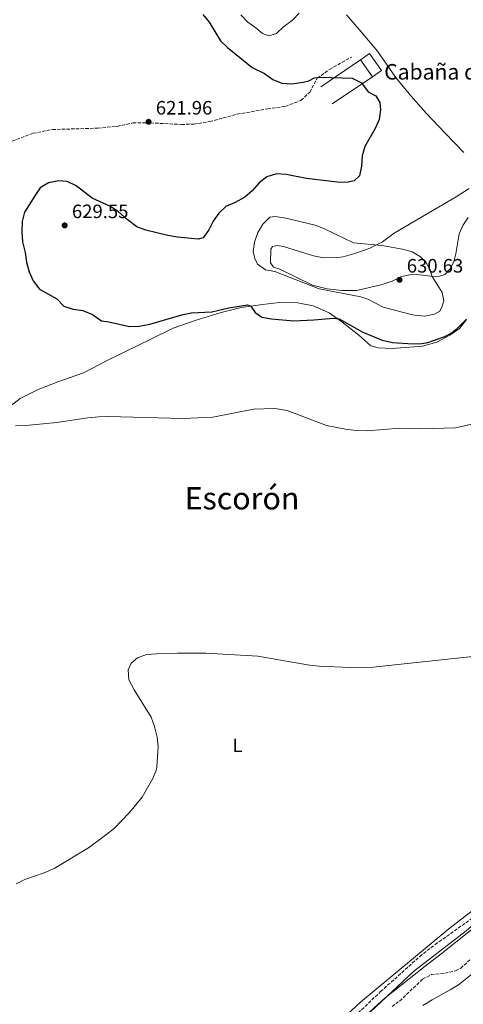
# Model space of a CAD drawing. Units: metres. Extents: x 639620 to 640667, y 4655791 to 4658113.
# Drawn here: x 639981 to 640210, y 4656584 to 4657093 of the extents above; entities that cross this region are included whole.
import ezdxf
from ezdxf.enums import TextEntityAlignment as Align

# ---------------------------------------------------------------- set-up
doc = ezdxf.new("R2010")
doc.units = ezdxf.units.M
doc.header["$MEASUREMENT"] = 0
doc.linetypes.add('DGN Style 3', pattern=[2.435891, 1.739922, -0.695969])
for name, color, linetype, lineweight in [('Camino', 7, 'DGN Style 3', 0), ('construcción singular', 7, 'Continuous', 0), ('Cota de punto acotado terreno', 7, 'Continuous', 0), ('Curva de nivel directora', 30, 'Continuous', 30), ('Curva de nivel intermedia', 30, 'Continuous', 0), ('Edificio', 1, 'Continuous', 13), ('Etiqueta de uso rústico', 92, 'Continuous', 0), ('Límite de Autonomía', 7, 'Continuous', 0), ('Línea  de muro-pared o tapia', 1, 'Continuous', 13), ('Línea de cambio de uso (parcela vista)', 92, 'Continuous', 0), ('Margen derecho', 7, 'Continuous', 0), ('Punto acotado terreno (símbolo)', 7, 'Continuous', 0), ('Senda', 7, 'DGN Style 3', 0), ('Texto de Área (paraje) menor', 7, 'Continuous', 0), ('Zona arbolada', 92, 'DGN Style 3', 0)]:
    doc.layers.add(name, color=color, linetype=linetype, lineweight=lineweight)
doc.styles.add('Style-Arial', font='arial.ttf')

# ---------------------------------------------------------------- blocks, each defined once
blk = doc.blocks.new('5PATER')
at = {"layer": 'Punto acotado terreno (símbolo)', "linetype": 'Continuous', "lineweight": 0}
h = blk.add_hatch(color=51, dxfattribs=at)
edge = h.paths.add_edge_path()
edge.add_ellipse((0, 0), major_axis=(-0.11, -0.111), ratio=0.999422, start_angle=0, end_angle=360)

msp = doc.modelspace()

# ---------------------------------------------------------------- linework, layer by layer
at = {"layer": 'Camino', "color": 7, "linetype": 'DGN Style 3', "lineweight": 0}
msp.add_polyline3d([(640152.08, 4656576.35, 613.16), (640167.23, 4656590.71, 613.42), (640187.43, 4656608.92, 613.81), (640195.35, 4656615.03, 613.87), (640227.45, 4656637.84, 613.87)], dxfattribs=at)
at = {"layer": 'Curva de nivel directora', "color": 30, "linetype": 'Continuous', "lineweight": 30, "elevation": 625, "flags": 128}
for points in [[(640075.51, 4657095.49), (640078.63, 4657091.58), (640084.62, 4657081.94), (640088.1, 4657078.35), (640100.84, 4657068.12)], [(640100.84, 4657068.12), (640107.19, 4657064.96), (640111.62, 4657061.86), (640116.24, 4657059.95), (640121.37, 4657059.72), (640127.24, 4657060.55), (640130.13, 4657061.27), (640133.08, 4657062.67), (640136.32, 4657063.07), (640152.52, 4657062.51), (640157.32, 4657060.14), (640160.83, 4657055.58), (640164.78, 4657053.39), (640166.83, 4657050.08), (640167.18, 4657046.18), (640166.47, 4657041.23), (640164.32, 4657036.57), (640159.08, 4657027.26), (640157.61, 4657022.48), (640157.3, 4657017.1), (640156.37, 4657012.19), (640153.58, 4657009.61), (640149.77, 4657008.76), (640144.77, 4657008.86), (640128.92, 4657010.74), (640118.39, 4657012.78), (640113.4, 4657013.1), (640108.46, 4657011.59), (640104.56, 4657008.46), (640100.89, 4657004.45), (640097.15, 4657001.13), (640092.19, 4656998.41), (640087.26, 4656996.23), (640083.69, 4656992.8), (640080.79, 4656988.73), (640078.51, 4656984.19), (640075.62, 4656980.02), (640073, 4656979.48), (640062.29, 4656980.51), (640057.36, 4656981.37), (640046.02, 4656984.07), (640041.29, 4656985.75), (640036.3, 4656989.65), (640031.98, 4656993.56), (640027.82, 4656996.33), (640018.29, 4657000.63), (640010.09, 4657006.96), (640005.35, 4657009.27), (640000.87, 4657009.55), (639995.76, 4657008.5), (639991.46, 4657005.94), (639989, 4657002.36), (639983.31, 4656993.33), (639982.08, 4656988.48), (639981.95, 4656983.21), (639982.4, 4656978.11), (639983.66, 4656972.49), (639984.35, 4656967.53), (639985.84, 4656962.48), (639987.9, 4656957.93), (639991.09, 4656953.56), (639999.99, 4656948.54), (640003.71, 4656944.86), (640008.42, 4656943.17), (640013.54, 4656942.62), (640018.55, 4656940.48), (640023.1, 4656937.19), (640026.95, 4656936.65), (640037.57, 4656934.36), (640042.57, 4656934.49), (640048.07, 4656935.48), (640064.53, 4656940.33), (640069.41, 4656941.42), (640080.04, 4656941.84), (640088.93, 4656943.97), (640098.53, 4656945.4), (640100.28, 4656944.81), (640102.43, 4656941.5), (640105.91, 4656939.18), (640110.82, 4656938.21), (640122.42, 4656937.27), (640132.73, 4656937.66), (640142.91, 4656938.65), (640145.84, 4656938.33), (640158.08, 4656931.31), (640168.04, 4656927.19), (640173.43, 4656926.06), (640183.88, 4656925.36), (640188.44, 4656925.54), (640191.59, 4656926.04), (640200.3, 4656929.17), (640203.69, 4656930.9), (640206.8, 4656933.28), (640211.55, 4656938.04)]]:
    msp.add_lwpolyline(points, dxfattribs=at)
at = {"layer": 'Curva de nivel intermedia', "color": 30, "linetype": 'Continuous', "lineweight": 0, "flags": 128}
for points, elevation in [([(640125.23, 4657096.13), (640121.71, 4657092.58), (640117.1, 4657089.16), (640113.4, 4657085.6), (640109.42, 4657084.49), (640106.2, 4657085.58), (640102.8, 4657088.65), (640098.74, 4657091.57), (640095.11, 4657095.3)], 630), ([(640190.12, 4656939.56), (640184.72, 4656940.08), (640182.22, 4656940.67), (640168.59, 4656944.27), (640160.59, 4656948.49), (640156.99, 4656949.7), (640135.51, 4656953.76), (640112.61, 4656962.69), (640107.75, 4656963.64), (640103.62, 4656966.47), (640102.25, 4656969.37), (640101.43, 4656972.95), (640102.05, 4656977.89), (640103.8, 4656982.9), (640106.38, 4656987.18), (640110, 4656990.83), (640112.85, 4656991.14), (640118.27, 4656990.21), (640133.47, 4656986.63), (640138.23, 4656984.68), (640153.17, 4656977.52), (640167.9, 4656976.11), (640178.53, 4656974.28), (640183.58, 4656972.86), (640187.83, 4656970.25), (640190.35, 4656967.94), (640192.45, 4656964), (640193.83, 4656960.11), (640198.91, 4656951.89), (640199.82, 4656947.62), (640198.94, 4656944.73), (640197.73, 4656942.24), (640195.03, 4656940.58), (640190.12, 4656939.56)], 630), ([(639978.78, 4656882.97), (639984.08, 4656883.08), (640000.13, 4656884.66), (640016.06, 4656887.11), (640021.79, 4656887.61), (640026.79, 4656887.74), (640065.12, 4656886.78), (640080.62, 4656887.44), (640101.57, 4656891.57), (640112.15, 4656891.88), (640113.78, 4656891.83), (640118.95, 4656890.84), (640139.23, 4656883.18), (640149.98, 4656881.05), (640154.96, 4656880.56), (640160.25, 4656880.48), (640177.13, 4656881.8), (640187.86, 4656881.49), (640205.83, 4656881.92), (640234.08, 4656888.3)], 620), ([(639979.14, 4656646.43), (639983.62, 4656648.65), (639993.46, 4656652.09), (639998.61, 4656654.34), (640016.42, 4656665.02), (640025.89, 4656672.05), (640029.75, 4656675.23), (640033.66, 4656679.03), (640037.64, 4656683.31), (640044.04, 4656691.22), (640049.7, 4656700.76), (640051.51, 4656705.45), (640051.7, 4656706.89), (640052.37, 4656717.18), (640051.91, 4656722.16), (640050.47, 4656727.72), (640048.75, 4656732.42), (640039.9, 4656746.62), (640037.24, 4656751.81), (640036.91, 4656756.87), (640038.47, 4656760.4), (640041.72, 4656763.08), (640046.41, 4656764.83), (640051.43, 4656765.28), (640062.42, 4656765.63), (640076.93, 4656765.49), (640103.75, 4656764.01), (640130.45, 4656759.38), (640135.42, 4656758.79), (640151.41, 4656758.19), (640163.38, 4656758.27), (640222.7, 4656764.69)], 615), ([(640189, 4656583.5), (640193.88, 4656586.51), (640203.18, 4656591.56), (640207.39, 4656594.29), (640219.48, 4656603.92)], 610)]:
    msp.add_lwpolyline(points, dxfattribs=dict(at, elevation=elevation))
at = {"layer": 'Edificio', "color": 1, "linetype": 'Continuous', "lineweight": 13, "elevation": 627.69, "flags": 128}
msp.add_lwpolyline([(640167.61, 4657066.56), (640162.97, 4657063.32), (640156.87, 4657072.06), (640161.51, 4657075.3), (640167.61, 4657066.56)], close=True, dxfattribs=at)
at = {"layer": 'Edificio', "color": 51, "linetype": 'Continuous', "lineweight": 13, "elevation": 627.69, "flags": 128}
for points in [[(640156.87, 4657072.06), (640161.51, 4657075.3), (640167.61, 4657066.56), (640162.97, 4657063.32)], [(640162.97, 4657063.32), (640156.87, 4657072.06)]]:
    msp.add_lwpolyline(points, dxfattribs=at)
at = {"layer": 'Límite de Autonomía', "color": 7, "linetype": 'Continuous', "lineweight": 0}
msp.add_polyline3d([(640327.19, 4656725.88, 614.19), (640316.8, 4656712.75, 614.28), (640299.82, 4656695.92, 614.15), (640275.84, 4656677.9, 613.87), (640252.25, 4656656.97, 613.87), (640231.83, 4656639.87, 613.87), (640211.41, 4656622.12, 613.87), (640184.26, 4656601.18, 613.71), (640156.24, 4656574.89, 613)], dxfattribs=at)
at = {"layer": 'Línea  de muro-pared o tapia', "color": 1, "linetype": 'Continuous', "lineweight": 13, "extrusion": (-0.002007, -0.001361, 0.999997), "elevation": -6997.27, "flags": 128}
msp.add_lwpolyline([(640136.36, 4657052.96), (640156.84, 4657066.85)], dxfattribs=at)
at = {"layer": 'Línea  de muro-pared o tapia', "color": 1, "linetype": 'Continuous', "lineweight": 13, "extrusion": (-0.008595, -0.005828, 0.999946), "elevation": -32020.38, "flags": 128}
msp.add_lwpolyline([(640144.7, 4656955.79), (640123.98, 4656941.74)], dxfattribs=at)
at = {"layer": 'Línea de cambio de uso (parcela vista)', "color": 92, "linetype": 'Continuous', "lineweight": 0}
for points in [[(640210.21, 4657024.19, 629.5), (640200.61, 4657034.16, 629.11), (640190.87, 4657044.35, 627.69), (640182.8, 4657053.45, 627.18), (640174.97, 4657063.02, 626.85), (640165.53, 4657076.51, 626.85), (640157.14, 4657086.58, 627.11), (640149.59, 4657095.21, 627.63)], [(640194.55, 4656960.2, 629.88), (640185.89, 4656961.16, 630.34), (640182.22, 4656961.04, 630.53), (640178.04, 4656960.06, 630.59), (640173.14, 4656957.68, 630.79), (640167.96, 4656955.97, 630.85), (640154.89, 4656952.93, 630.66), (640147.4, 4656952.81, 630.34), (640139.56, 4656953.72, 630.08), (640132.07, 4656955.62, 630.08), (640115.26, 4656963.91, 630.21), (640111.85, 4656964.93, 630.21), (640110.34, 4656967.17, 630.27), (640110.48, 4656974.27, 630.53), (640111.44, 4656975.6, 630.53), (640113.72, 4656976.12, 630.59), (640117.12, 4656975.69, 630.72), (640132.54, 4656970.86, 630.66), (640137.8, 4656969.74, 630.59), (640144.96, 4656969.89, 630.53), (640147.84, 4656970.26, 630.46), (640153.85, 4656972.06, 630.53), (640161.37, 4656974.65, 630.14), (640168.13, 4656977.98, 629.88), (640174.26, 4656982.45, 629.56), (640190.83, 4656992.29, 628.85), (640206.16, 4657001.3, 628.72), (640212.95, 4657005.62, 628.92)], [(640212.42, 4656990.68, 628.79), (640209.63, 4656986.48, 628.79), (640207.77, 4656982.22, 628.72), (640205.97, 4656971.76, 628.66), (640205.07, 4656967.68, 628.85), (640202.98, 4656963.86, 629.11), (640200.32, 4656961.11, 629.43), (640197.59, 4656960.34, 629.69), (640194.55, 4656960.2, 629.88)], [(640211.51, 4656937.94, 624.99), (640207.95, 4656933.29, 624.99), (640202.96, 4656929.82, 624.93), (640196.16, 4656926.23, 624.61), (640188.75, 4656924.06, 624.03), (640173.25, 4656922.92, 623.57), (640166.02, 4656923.22, 623.45), (640162.19, 4656924.39, 623.38), (640155.89, 4656929.76, 623.64), (640147.15, 4656936.73, 624.8), (640140.63, 4656941.32, 625.32), (640132.39, 4656945.05, 625.83), (640124.46, 4656946.59, 626.02), (640115.06, 4656946.74, 625.96), (640106.29, 4656945.73, 625.32), (640095.23, 4656944.03, 624.73), (640084.91, 4656941.46, 624.15), (640071.4, 4656937.47, 623.9), (640060.13, 4656933.5, 623.32), (640049.26, 4656928.01, 622.99), (640026.75, 4656916.99, 621.7), (640013.85, 4656910.42, 621.32), (640000.62, 4656905.69, 620.8), (639990.43, 4656901.67, 620.48), (639981.07, 4656897.17, 620.29), (639974.33, 4656891.75, 620.22)], [(640142.56, 4656571.96, 613.13), (640156.75, 4656585.24, 613.32), (640202.34, 4656623.16, 613.9), (640218.9, 4656635.98, 613.9)]]:
    msp.add_polyline3d(points, dxfattribs=at)
at = {"layer": 'Margen derecho', "color": 7, "linetype": 'Continuous', "lineweight": 0}
msp.add_polyline3d([(640229.54, 4656635.12, 613.87), (640198.47, 4656610.23, 613.87), (640190.25, 4656603.79, 613.81), (640169.5, 4656587.57, 613.42), (640154.38, 4656573.8, 613.16)], dxfattribs=at)
at = {"layer": 'Senda', "color": 7, "linetype": 'DGN Style 3', "lineweight": 0}
msp.add_polyline3d([(639934.35, 4657022.82, 620.47), (639937.41, 4657022.3, 620.28), (639943.87, 4657022.07, 620.34), (639950.48, 4657022.37, 620.6), (639956.81, 4657023.6, 620.79), (639965.97, 4657025.96, 621.18), (639977.01, 4657030.06, 621.12), (639987.78, 4657034.08, 620.41), (639997.73, 4657036.03, 620.47), (640021.21, 4657036.75, 621.12), (640031.23, 4657037.68, 621.37), (640039.36, 4657039.43, 621.5), (640048.44, 4657039.45, 621.95), (640064.37, 4657038.67, 622.28), (640070.87, 4657038.84, 622.47), (640078.95, 4657040.13, 622.53), (640093.16, 4657043.95, 622.86), (640108.89, 4657046.71, 624.02), (640118.1, 4657048.01, 624.34), (640126.05, 4657051.12, 624.4), (640130.62, 4657055.29, 624.66), (640134.53, 4657062.54, 625.05), (640140.79, 4657067.1, 625.31), (640152.31, 4657073.48, 625.69)], dxfattribs=at)
at = {"layer": 'Zona arbolada', "color": 92, "linetype": 'DGN Style 3', "lineweight": 0}
msp.add_polyline3d([(640173.09, 4656583.1, 614.53), (640177.01, 4656585.85, 614.59), (640188.86, 4656597.11, 615.17), (640193.27, 4656599.48, 615.23), (640200.34, 4656600.28, 615.23), (640205.91, 4656601.53, 615.23), (640208.61, 4656602.76, 615.23), (640213.25, 4656607.16, 615.3)], dxfattribs=at)
msp.add_polyline3d([(640173.09, 4656583.1, 614.53), (640177.01, 4656585.85, 614.59), (640188.86, 4656597.11, 615.17), (640193.27, 4656599.48, 615.23), (640200.34, 4656600.28, 615.23), (640205.91, 4656601.53, 615.23), (640208.61, 4656602.76, 615.23), (640213.25, 4656607.16, 615.3)], dxfattribs=at)

# ---------------------------------------------------------------- block references
at = {"layer": 'Punto acotado terreno (símbolo)', "color": 7, "linetype": 'Continuous', "lineweight": 0, "xscale": 10, "yscale": 10, "zscale": 10}
for p in [(640047.42, 4657040.03, 621.95), (640004.11, 4656986.51, 629.55), (640176.97, 4656958.41, 630.63)]:
    msp.add_blockref('5PATER', p, dxfattribs=at)

# ---------------------------------------------------------------- texts
at = {"layer": 'construcción singular', "color": 7, "linetype": 'Continuous', "lineweight": 0, "style": 'Style-Arial'}
msp.add_text('Cabaña del Escorón', height=8, dxfattribs=at).set_placement((640169.05, 4657061.86, 626.22))
at = {"layer": 'Cota de punto acotado terreno', "color": 7, "linetype": 'Continuous', "lineweight": 0, "style": 'Style-Arial'}
for s, p in [('621.96', (640051.17, 4657043.78, 621.95)), ('629.55', (640007.86, 4656990.26, 629.55)), ('630.63', (640180.72, 4656962.16, 630.63))]:
    msp.add_text(s, height=7, dxfattribs=at).set_placement(p)
at = {"layer": 'Etiqueta de uso rústico', "color": 92, "linetype": 'Continuous', "lineweight": 0, "style": 'Style-Arial'}
msp.add_text('L', height=7, dxfattribs=at).set_placement((640093.25, 4656717.95, 614.63), align=Align.MIDDLE_CENTER)
at = {"layer": 'Texto de Área (paraje) menor', "color": 7, "linetype": 'Continuous', "lineweight": 0, "style": 'Style-Arial'}
msp.add_text('Escorón', height=11.5, dxfattribs=at).set_placement((640095.67, 4656845.56, 618.29), align=Align.MIDDLE_CENTER)

doc.saveas('drawing.dxf')
